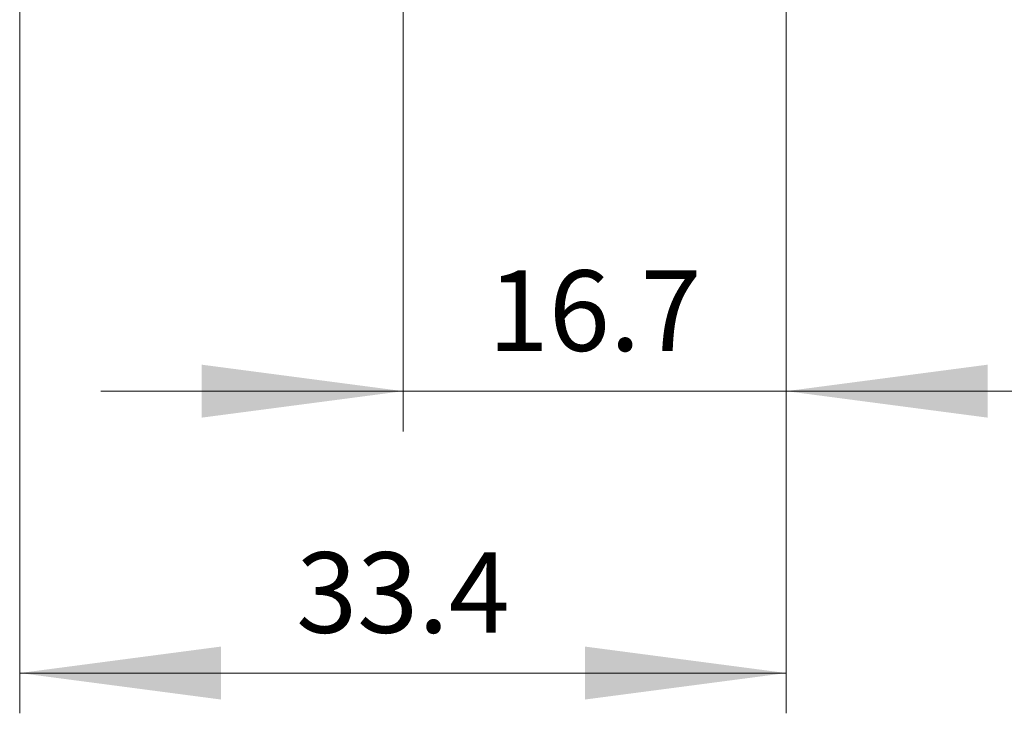
# Model space of a CAD drawing. Extents: x 0 to 841, y 0 to 594.
# Drawn here: x 195 to 238, y 91 to 121 of the extents above; entities that cross this region are included whole.
import ezdxf
from ezdxf.enums import TextEntityAlignment as Align

# ---------------------------------------------------------------- set-up
doc = ezdxf.new("R2010")
doc.units = 0
doc.header["$LTSCALE"] = 5
doc.header["$MEASUREMENT"] = 0
doc.layers.add('13100_TOP_DIM', color=7, linetype='CONTINUOUS')
doc.styles.get("Standard").update_dxf_attribs({"font": 'txt.shx'})

msp = doc.modelspace()

# ---------------------------------------------------------------- linework, layer by layer
at = {"layer": '13100_TOP_DIM', "color": 7, "linetype": 'Continuous', "lineweight": 13}
for p, q in [((194.866673, 137.044453), (194.866673, 91)), ((228.266673, 103.288893), (228.266673, 137.044453)), ((228.266673, 91), (228.266673, 137.044453)), ((211.566673, 121.844453), (211.566673, 103.288893)), ((241.433343, 105.044449), (198.400003, 105.044449)), ((194.866673, 92.755556), (228.266673, 92.755556))]:
    msp.add_line(p, q, dxfattribs=at)
for points in [[(202.788893, 103.888832), (211.566673, 105.044449), (202.788893, 106.200065), (211.566673, 105.044449)], [(237.044453, 106.200065), (228.266673, 105.044449), (237.044453, 103.888832), (228.266673, 105.044449)], [(203.644453, 93.911173), (194.866673, 92.755556), (203.644453, 91.59994), (194.866673, 92.755556)], [(219.488893, 91.59994), (228.266673, 92.755556), (219.488893, 93.911173), (228.266673, 92.755556)]]:
    msp.add_solid(points, dxfattribs=at)

# ---------------------------------------------------------------- texts
for s, p in [('16.7', (219.916673, 106.800005)), ('33.4', (211.566673, 94.511112))]:
    msp.add_text(s, height=3.511112, dxfattribs=at).set_placement(p, align=Align.CENTER)

doc.saveas('drawing.dxf')
